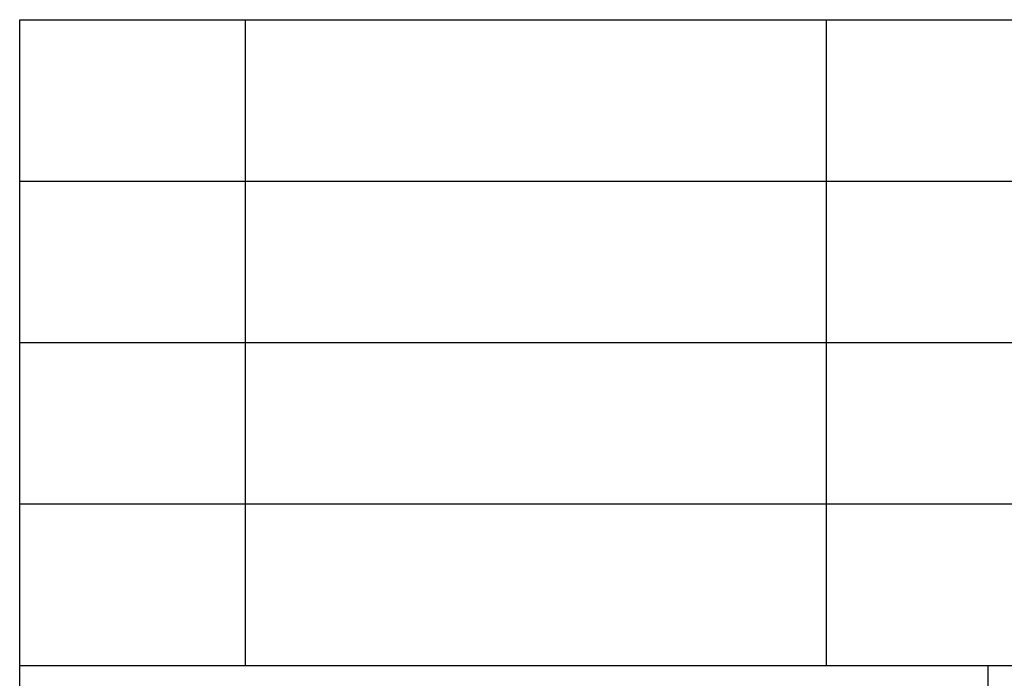
# Model space of a CAD drawing. Units: millimetres. Extents: x -494 to -197, y 877 to 1087.
# Drawn here: x -386 to -356, y 896 to 917 of the extents above; entities that cross this region are included whole.
import ezdxf

# ---------------------------------------------------------------- set-up
doc = ezdxf.new("R2010")
doc.units = ezdxf.units.MM
doc.layers.add('1', color=7, linetype='Continuous')

# ---------------------------------------------------------------- blocks, each defined once
blk = doc.blocks.new('_formato_A4', base_point=(-345.875, 981.5))
at = {"layer": '1', "color": 7, "linetype": 'Continuous'}
for p, q in [((-386.375, 881.5), (-386.375, 916.5)), ((-386.375, 916.5), (-202.375, 916.5)), ((-379.375, 911.5), (-379.375, 916.5)), ((-361.375, 911.5), (-361.375, 916.5)), ((-386.375, 911.5), (-202.375, 911.5)), ((-379.375, 906.5), (-379.375, 911.5)), ((-361.375, 906.5), (-361.375, 911.5)), ((-386.375, 906.5), (-202.375, 906.5)), ((-379.375, 901.5), (-379.375, 906.5)), ((-361.375, 901.5), (-361.375, 906.5)), ((-386.375, 901.5), (-202.375, 901.5)), ((-379.375, 896.5), (-379.375, 901.5)), ((-361.375, 896.5), (-361.375, 901.5)), ((-386.375, 896.5), (-202.375, 896.5)), ((-356.375, 896.5), (-356.375, 881.5))]:
    blk.add_line(p, q, dxfattribs=at)
blk = doc.blocks.new('A4_oriz', base_point=(-345.875, 981.5))
at = {"layer": '1'}
blk.add_blockref('_formato_A4', (-345.875, 981.5), dxfattribs=at)
blk = doc.blocks.new('TOP', base_point=(-345.875, 981.5))
blk.add_blockref('A4_oriz', (-345.875, 981.5))

msp = doc.modelspace()

# ---------------------------------------------------------------- block references
msp.add_blockref('TOP', (-345.875, 981.5))

doc.saveas('drawing.dxf')
